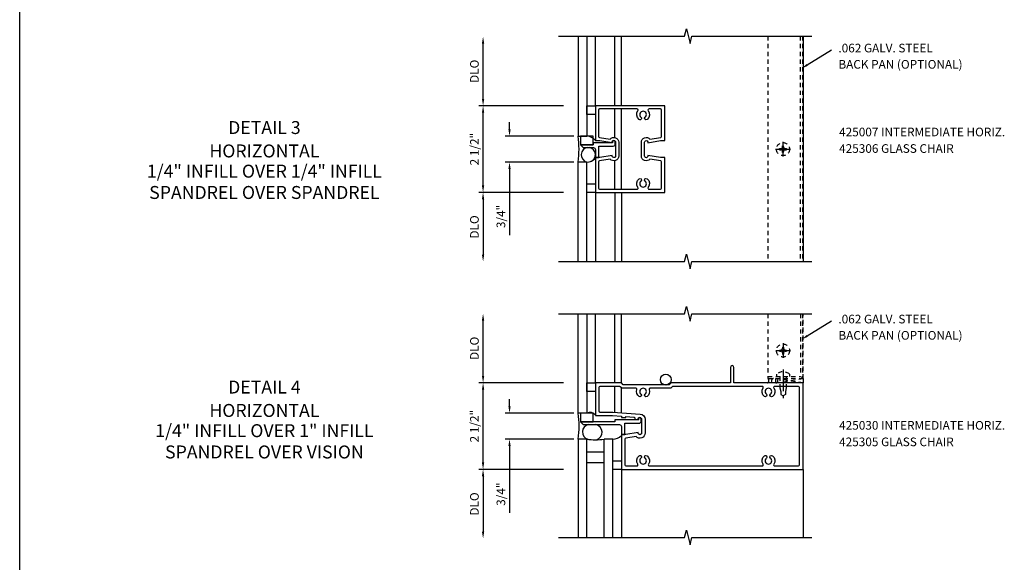
# Model space of a CAD drawing. Extents: x 0 to 109, y 0 to 68.
# Drawn here: x 0 to 28, y 32 to 48 of the extents above; entities that cross this region are included whole.
import ezdxf
from ezdxf.enums import TextEntityAlignment as Align

# ---------------------------------------------------------------- set-up
doc = ezdxf.new("R2010")
doc.units = 0
doc.header["$LTSCALE"] = 0.5
doc.header["$MEASUREMENT"] = 0
doc.linetypes.add('CENTER', pattern=[2, 1.25, -0.25, 0.25, -0.25])
doc.linetypes.add('HIDDEN', pattern=[0.375, 0.25, -0.125])
doc.layers.get('0').update_dxf_attribs({"linetype": 'CONTINUOUS'})
doc.layers.get('Defpoints').update_dxf_attribs({"linetype": 'CONTINUOUS'})
for name, color, linetype in [('CENTER', 1, 'CENTER'), ('HIDDEN', 3, 'HIDDEN'), ('PART_NUMBERS', 6, 'CONTINUOUS'), ('R-ANNO-DIMS', 3, 'CONTINUOUS'), ('R-SWTS-DET1', 1, 'CONTINUOUS'), ('R-SWTS-DET3', 5, 'CONTINUOUS')]:
    doc.layers.add(name, color=color, linetype=linetype)
doc.styles.get("Standard").update_dxf_attribs({"font": 'arial.ttf'})
doc.dimstyles.get("Standard").update_dxf_attribs({"dimtxt": 0.18, "dimasz": 0.18, "dimexe": 0.18, "dimexo": 0.0625, "dimgap": 0.09, "dimtad": 0, "dimtih": 1, "dimtoh": 1, "dimdec": 4, "dimzin": 0, "dimdsep": 46, "dimtxsty": 'STANDARD', "dimcen": 0.09, "dimadec": 0, "dimazin": 0, "dimtfac": 1, "dimtdec": 4, "dimtofl": 0, "dimtmove": 0, "dimatfit": 3, "dimfxl": 1, "dimtolj": 1, "dimtzin": 0, "dimarcsym": 0})

# ---------------------------------------------------------------- blocks, each defined once
blk = doc.blocks.new('*D11')
at = {"layer": 'Defpoints', "color": 0, "linetype": 'ByBlock'}
for p in [(16.146, 36.153), (14.161, 35.403), (16.146, 35.403)]:
    blk.add_point(p, dxfattribs=at)
at = {"layer": 'R-ANNO-DIMS', "color": 0, "linetype": 'ByBlock', "lineweight": -2}
for p, q in [((14.161, 36.353), (14.161, 36.553)), ((16.021, 36.153), (14.036, 36.153)), ((16.021, 35.403), (14.036, 35.403)), ((14.161, 35.203), (14.161, 33.27))]:
    blk.add_line(p, q, dxfattribs=at)
at = {"layer": 'R-ANNO-DIMS', "color": 0, "linetype": 'ByBlock'}
for points in [[(14.127, 36.353), (14.194, 36.353), (14.161, 36.153)], [(14.127, 35.203), (14.194, 35.203), (14.161, 35.403)]]:
    blk.add_solid(points, dxfattribs=at)
at = {"layer": 'R-ANNO-DIMS', "color": 0, "linetype": 'ByBlock', "insert": (13.911, 33.811), "char_height": 0.25, "attachment_point": 5, "rotation": 90}
blk.add_mtext('\\A1;3/4"', dxfattribs=at)
blk = doc.blocks.new('*D13')
at = {"layer": 'Defpoints', "color": 0, "linetype": 'ByBlock'}
for p in [(16.146, 44.162), (14.161, 43.412), (16.146, 43.412)]:
    blk.add_point(p, dxfattribs=at)
at = {"layer": 'R-ANNO-DIMS', "color": 0, "linetype": 'ByBlock', "lineweight": -2}
for p, q in [((14.161, 44.362), (14.161, 44.562)), ((16.021, 44.162), (14.036, 44.162)), ((16.021, 43.412), (14.036, 43.412)), ((14.161, 43.212), (14.161, 41.299))]:
    blk.add_line(p, q, dxfattribs=at)
at = {"layer": 'R-ANNO-DIMS', "color": 0, "linetype": 'ByBlock'}
for points in [[(14.127, 44.362), (14.194, 44.362), (14.161, 44.162)], [(14.127, 43.212), (14.194, 43.212), (14.161, 43.412)]]:
    blk.add_solid(points, dxfattribs=at)
at = {"layer": 'R-ANNO-DIMS', "color": 0, "linetype": 'ByBlock', "insert": (13.911, 41.84), "char_height": 0.25, "attachment_point": 5, "rotation": 90}
blk.add_mtext('\\A1;3/4"', dxfattribs=at)

msp = doc.modelspace()

# ---------------------------------------------------------------- linework, layer by layer
msp.add_line((0, 0), (0, 68.232234))
at = {"color": 4}
for p, q in [((16.645712, 45.03689), (16.645712, 47.054438)), ((17.207712, 45.03689), (17.207712, 47.054438)), ((17.395712, 45.03689), (17.395712, 47.054438)), ((17.207712, 44.122094), (17.207712, 44.94689)), ((17.395712, 42.62689), (17.395712, 44.94689)), ((17.207712, 42.62689), (17.207712, 43.452686)), ((16.645712, 42.53689), (16.645712, 40.539965)), ((17.207712, 42.53689), (17.207712, 40.539965)), ((17.395712, 42.53689), (17.395712, 40.539965)), ((16.645712, 37.027712), (16.645712, 39.026476)), ((17.207712, 37.027712), (17.207712, 39.026476)), ((17.395712, 37.027712), (17.395712, 39.026476)), ((17.207712, 36.180838), (17.207712, 36.927712)), ((17.395712, 36.166642), (17.395712, 36.886291)), ((17.395712, 34.527712), (17.395712, 32.558241))]:
    msp.add_line(p, q, dxfattribs=at)
for points in [[(16.395712, 45.03689), (16.645712, 45.03689), (16.645712, 44.78689), (16.395712, 44.78689)], [(16.582712, 44.16189), (16.207712, 44.16189), (16.207712, 43.91189), (16.582712, 43.91189)], [(16.395712, 42.78689), (16.645712, 42.78689), (16.645712, 42.53689), (16.395712, 42.53689)], [(16.395712, 37.027712), (16.645712, 37.027712), (16.645712, 36.777712), (16.395712, 36.777712)], [(16.582712, 36.152712), (16.207712, 36.152712), (16.207712, 35.902712), (16.582712, 35.902712)], [(17.145712, 34.777712), (17.395712, 34.777712), (17.395712, 34.527712), (17.145712, 34.527712)]]:
    msp.add_lwpolyline(points, close=True, dxfattribs=at)
for points in [[(17.218602, 43.995154, 1), (17.138602, 43.995154), (17.138602, 43.97189), (16.582712, 43.97189), (16.582712, 43.91189), (16.207712, 43.91189), (16.287712, 43.83189), (16.585712, 43.83189, -0.414213562), (16.645712, 43.77189), (16.645712, 43.54239), (16.745712, 43.54239), (16.745712, 43.87239), (17.158602, 43.87239, 0.414213562), (17.218602, 43.93239)], [(16.207712, 35.902712), (16.287712, 35.822712), (17.335712, 35.822712, -0.414213562), (17.395712, 35.762712), (17.395712, 35.533212), (17.495712, 35.533212), (17.495712, 35.862212), (17.908602, 35.862212, 0.414213562), (17.968602, 35.922212), (17.968602, 35.984976, 1), (17.888602, 35.984976), (17.888602, 35.962712), (17.207712, 35.962712), (17.207712, 35.902712)]]:
    msp.add_lwpolyline(points, format="xyb", close=True, dxfattribs=at)
at = {"layer": 'CENTER', "color": 1}
for p, q in [((22.06669, 43.573891), (22.06669, 43.998891)), ((21.854191, 43.78639), (22.279191, 43.78639)), ((22.067212, 38.175301), (22.067212, 37.750301)), ((21.854712, 37.962801), (22.279712, 37.962801)), ((22.067212, 37.417712), (22.067212, 36.582212))]:
    msp.add_line(p, q, dxfattribs=at)
at = {"layer": 'HIDDEN', "color": 5}
for p, q in [((21.62919, 47.05163), (21.62919, 40.53998)), ((22.56719, 47.05163), (22.56719, 40.53998)), ((22.62919, 47.05163), (22.62919, 40.53998)), ((22.051191, 43.885891), (22.082191, 43.885891)), ((22.051191, 43.851641), (22.051191, 43.885891)), ((22.082191, 43.851641), (22.082191, 43.885891)), ((21.967191, 43.770891), (21.967191, 43.80189)), ((21.967191, 43.80189), (22.001441, 43.80189)), ((21.967191, 43.770891), (22.001441, 43.770891)), ((22.051191, 43.686891), (22.051191, 43.721141)), ((22.051191, 43.686891), (22.082191, 43.686891)), ((22.082191, 43.686891), (22.082191, 43.721141)), ((22.131941, 43.80189), (22.166191, 43.80189)), ((22.131941, 43.770891), (22.166191, 43.770891)), ((22.166191, 43.770891), (22.166191, 43.80189)), ((21.629712, 39.026476), (21.629712, 37.152712)), ((22.567712, 39.026476), (22.567712, 37.214712)), ((22.629712, 39.026476), (22.629712, 37.214712)), ((22.645712, 37.152712), (22.645712, 39.026476)), ((21.967712, 37.9783), (21.967712, 37.947301)), ((21.967712, 37.9783), (22.001962, 37.9783)), ((21.967712, 37.947301), (22.001962, 37.947301)), ((22.051713, 38.062301), (22.082712, 38.062301)), ((22.051713, 38.062301), (22.051713, 38.028051)), ((22.051713, 37.897551), (22.051713, 37.863301)), ((22.051713, 37.863301), (22.082712, 37.863301)), ((22.082712, 38.062301), (22.082712, 38.028051)), ((22.082712, 37.897551), (22.082712, 37.863301)), ((22.132462, 37.9783), (22.166712, 37.9783)), ((22.132462, 37.947301), (22.166712, 37.947301)), ((22.166712, 37.9783), (22.166712, 37.947301)), ((21.629712, 37.214712), (22.567712, 37.214712)), ((21.629712, 37.152712), (22.629712, 37.152712)), ((21.85258, 37.027712), (22.645712, 37.152712)), ((22.645712, 37.027712), (21.85258, 37.152712)), ((21.85258, 37.152712), (21.85258, 37.027712)), ((21.880712, 37.281212), (21.880712, 37.214712)), ((21.972212, 37.214712), (21.972212, 36.887212)), ((22.162212, 37.214712), (22.162212, 36.887212)), ((22.253712, 37.281212), (22.253712, 37.214712)), ((22.645712, 37.152712), (22.645712, 37.027712)), ((21.972212, 36.887212), (22.000212, 36.782715)), ((22.000212, 36.782715), (22.000212, 36.690894)), ((22.162212, 36.887212), (22.134212, 36.782715)), ((22.134212, 36.782715), (22.134212, 36.690894)), ((22.000212, 36.690894), (22.067212, 36.652212)), ((22.134212, 36.690894), (22.067212, 36.652212))]:
    msp.add_line(p, q, dxfattribs=at)
for centre in [(22.06669, 43.78639), (22.067212, 37.962801)]:
    msp.add_circle(centre, 0.1895, dxfattribs=at)
for centre, radius, start, end in [((22.001441, 43.851641), 0.04975, 270.00009, 359.9720235), ((22.131941, 43.851641), 0.04975, 180, 270.00003), ((22.001441, 43.721141), 0.04975, 0, 90), ((22.131941, 43.721141), 0.04975, 90, 180), ((22.001962, 38.028051), 0.04975, 270, 0), ((22.001962, 37.897551), 0.04975, 0.0279765, 89.99991), ((22.132462, 38.028051), 0.04975, 180, 270), ((22.132462, 37.897551), 0.04975, 89.99997, 180), ((22.067212, 37.052941), 0.29477, 50.7507, 129.2493), ((21.586945, 37.093927), 0.072695, 294.3751807, 53.963392), ((21.795518, 37.089728), 0.063147, 94.1181091, 259.1435188), ((21.8572, 37.089728), 0.063147, 280.8564812, 85.8818909), ((22.567712, 37.214712), 0.062, 270, 0)]:
    msp.add_arc(centre, radius, start, end, dxfattribs=at)
at = {"layer": 'PART_NUMBERS'}
for p, q in [((22.76452, 46.219628), (23.470102, 46.656217)), ((22.76452, 38.384506), (23.470102, 38.821095))]:
    msp.add_line(p, q, dxfattribs=at)
for points in [[(22.780926, 46.193031), (22.748113, 46.246224), (22.60494, 46.121188)], [(22.780926, 38.35791), (22.748113, 38.411103), (22.60494, 38.286066)]]:
    msp.add_solid(points, dxfattribs=at)
at = {"layer": 'R-ANNO-DIMS', "linetype": 'ByBlock'}
for p, q in [((13.395712, 45.23689), (13.395712, 46.83689)), ((15.721857, 45.03689), (13.270712, 45.03689)), ((15.721857, 45.03689), (13.270712, 45.03689)), ((13.395712, 42.73689), (13.395712, 44.83689)), ((15.721857, 42.53689), (13.270712, 42.53689)), ((15.721857, 42.53689), (13.270712, 42.53689)), ((13.395712, 42.33689), (13.395712, 40.73689)), ((13.395712, 37.227712), (13.395712, 38.827712)), ((15.721857, 37.027712), (13.270712, 37.027712)), ((15.721857, 37.027712), (13.270712, 37.027712)), ((13.395712, 34.727712), (13.395712, 36.827712)), ((15.721857, 34.527712), (13.270712, 34.527712)), ((15.721857, 34.527712), (13.270712, 34.527712)), ((13.395712, 34.327712), (13.395712, 32.727712))]:
    msp.add_line(p, q, dxfattribs=at)
for points in [[(13.362378, 46.83689), (13.429045, 46.83689), (13.395712, 47.03689)], [(13.362378, 45.23689), (13.429045, 45.23689), (13.395712, 45.03689)], [(13.362378, 44.83689), (13.429045, 44.83689), (13.395712, 45.03689)], [(13.362378, 42.73689), (13.429045, 42.73689), (13.395712, 42.53689)], [(13.362378, 42.33689), (13.429045, 42.33689), (13.395712, 42.53689)], [(13.362378, 40.73689), (13.429045, 40.73689), (13.395712, 40.53689)], [(13.362378, 38.827712), (13.429045, 38.827712), (13.395712, 39.027712)], [(13.362378, 37.227712), (13.429045, 37.227712), (13.395712, 37.027712)], [(13.362378, 36.827712), (13.429045, 36.827712), (13.395712, 37.027712)], [(13.362378, 34.727712), (13.429045, 34.727712), (13.395712, 34.527712)], [(13.362378, 34.327712), (13.429045, 34.327712), (13.395712, 34.527712)], [(13.362378, 32.727712), (13.429045, 32.727712), (13.395712, 32.527712)]]:
    msp.add_solid(points, dxfattribs=at)
at = {"layer": 'R-SWTS-DET1'}
for p, q in [((22.645712, 47.05163), (22.645712, 40.53998)), ((22.645712, 34.527712), (22.645712, 32.558257))]:
    msp.add_line(p, q, dxfattribs=at)
for points in [[(15.575664, 47.054438), (19.219051, 47.054438), (19.271971, 47.26669), (19.377892, 46.841865), (19.430892, 47.054438), (22.895712, 47.054438)], [(15.575664, 40.539965), (19.219051, 40.539965), (19.271971, 40.752217), (19.377892, 40.327392), (19.430892, 40.539965), (22.895712, 40.539965)], [(15.575664, 39.026476), (19.219051, 39.026476), (19.271971, 39.238728), (19.377892, 38.813903), (19.430892, 39.026476), (22.895712, 39.026476)], [(15.575664, 32.558241), (19.219051, 32.558241), (19.271971, 32.770493), (19.377892, 32.345668), (19.430892, 32.558241), (22.895712, 32.558241)]]:
    msp.add_lwpolyline(points, dxfattribs=at)
for points in [[(18.520712, 43.54139), (18.161517, 43.599972, -1.121541286), (18.062822, 43.588626), (18.062822, 43.984154, -1.121541286), (18.161517, 43.972809), (18.520712, 44.03139), (18.645712, 44.03139), (18.645712, 45.03689), (16.645712, 45.03689), (16.645712, 44.03239), (16.770712, 44.03239), (17.129906, 43.973809, -1.121541286), (17.228602, 43.985154), (17.228602, 43.589626, -1.121541286), (17.129906, 43.600972), (16.770712, 43.54239), (16.645712, 43.54239), (16.645712, 42.53689), (18.645712, 42.53689), (18.645712, 43.54139)], [(17.960328, 44.712259, -1), (17.903718, 44.642293, -0.404160096), (17.872171, 44.898835, 0.61883472), (17.848212, 44.94689), (16.765712, 44.94689, 0.414213562), (16.735712, 44.91689), (16.735712, 44.154791, 0.367616573), (16.760883, 44.125182), (17.070916, 44.074618, -0.702032799), (17.318602, 43.985154), (17.318602, 43.589626, -0.702032799), (17.070916, 43.500162), (16.760883, 43.449598, 0.367616573), (16.735712, 43.419989), (16.735712, 42.65689, 0.414213562), (16.765712, 42.62689), (17.848212, 42.62689, 0.61883472), (17.872171, 42.674946, -0.404160096), (17.903718, 42.931488, -1), (17.960328, 42.861521, 2.825772591), (18.081096, 42.861521, -1), (18.137705, 42.931488, -0.404160096), (18.169253, 42.674946, 0.61883472), (18.193211, 42.62689), (18.525712, 42.62689, 0.414213562), (18.555712, 42.65689), (18.555712, 43.418989, 0.367616573), (18.530541, 43.448598), (18.220507, 43.499162, -0.702032799), (17.972822, 43.588626), (17.972822, 43.984154, -0.702032799), (18.220507, 44.073618), (18.530541, 44.124182, 0.367616573), (18.555712, 44.153791), (18.555712, 44.91689, 0.414213562), (18.525712, 44.94689), (18.193211, 44.94689, 0.61883472), (18.169253, 44.898835, -0.404160096), (18.137705, 44.642293, -1), (18.081096, 44.712259, 2.825772591)], [(16.645712, 37.027712), (16.645712, 36.085712), (17.139394, 36.085712), (17.395712, 36.066357), (17.395712, 36.023212), (17.520712, 36.023212), (17.520712, 36.056918), (17.753989, 36.039303, -0.447213595), (17.781209, 36.00382, 0.038090898), (17.77869, 35.981138), (17.879906, 35.96463, -1.121541286), (17.978602, 35.975976), (17.978602, 35.580448, -1.121541286), (17.879906, 35.591794), (17.520712, 35.533212), (17.395712, 35.533212), (17.395712, 34.527712), (22.645712, 34.527712), (22.645712, 37.027712), (20.645712, 37.027712), (20.645712, 37.477712, 1), (20.545712, 37.477712), (20.545712, 37.027712), (18.833712, 37.027712), (18.779712, 36.973712), (17.449712, 36.973712), (17.395712, 37.027712)], [(16.745712, 36.897712), (16.745712, 36.215712, 0.414213562), (16.775712, 36.185712), (17.143164, 36.185712), (17.939896, 36.12555, -0.392307201), (18.078602, 35.975976), (18.078602, 35.580448, -0.687729237), (17.817008, 35.480214), (17.520883, 35.431919, 0.367616573), (17.495712, 35.40231), (17.495712, 34.657712, 0.414213562), (17.525712, 34.627712), (17.841112, 34.627712, 0.599370935), (17.866056, 34.674379, -0.387737507), (17.903718, 34.92231, -1), (17.960328, 34.852343, 2.825772591), (18.081096, 34.852343, -1), (18.137705, 34.92231, -0.387737507), (18.175367, 34.674379, 0.599370935), (18.200311, 34.627712), (21.466112, 34.627712, 0.599370935), (21.491056, 34.674379, -0.387737507), (21.528718, 34.92231, -1), (21.585328, 34.852343, 2.825772591), (21.706096, 34.852343, -1), (21.762705, 34.92231, -0.387737507), (21.800367, 34.674379, 0.599370935), (21.825311, 34.627712), (22.515712, 34.627712, 0.414213562), (22.545712, 34.657712), (22.545712, 36.897712, 0.414213562), (22.515712, 36.927712), (21.825311, 36.927712, 0.599370935), (21.800367, 36.881045, -0.387737507), (21.762705, 36.633114, -1), (21.706096, 36.703081, 2.825772591), (21.585328, 36.703081, -1), (21.528718, 36.633114, -0.387737507), (21.491056, 36.881045, 0.599370935), (21.466112, 36.927712), (18.887559, 36.927712, 0.198912367), (18.866346, 36.918925), (18.82992, 36.882499, -0.198912367), (18.808707, 36.873712), (18.226381, 36.873712, 0.508380538), (18.197816, 36.834545, -0.309624975), (18.137705, 36.633114, -1), (18.081096, 36.703081, 2.825772591), (17.960328, 36.703081, -1), (17.903718, 36.633114, -0.309624975), (17.843607, 36.834545, 0.508380538), (17.815042, 36.873712), (17.420717, 36.873712, -0.198912367), (17.399504, 36.882499), (17.363077, 36.918925, 0.198912367), (17.341864, 36.927712), (16.775712, 36.927712, 0.414213562)]]:
    msp.add_lwpolyline(points, format="xyb", close=True, dxfattribs=at)
at = {"layer": 'R-SWTS-DET3'}
for p, q in [((16.395712, 47.054438), (16.395712, 44.16189)), ((16.395712, 43.41189), (16.145712, 43.41189)), ((16.395712, 40.539965), (16.395712, 43.41189)), ((16.145712, 36.152712), (16.145712, 39.026476)), ((16.145712, 35.402712), (16.145712, 32.558241)), ((16.395712, 35.402712), (16.145712, 35.402712)), ((17.145712, 35.402712), (16.895712, 35.402712)), ((17.145712, 32.558241), (17.145712, 35.402712))]:
    msp.add_line(p, q, dxfattribs=at)
for points in [[(16.145712, 47.054438), (16.145712, 44.16189), (16.395712, 44.16189)], [(16.145712, 40.539965), (16.145712, 43.41189)], [(16.395712, 39.026476), (16.395712, 36.152712), (16.145712, 36.152712)], [(16.395712, 32.558241), (16.395712, 35.402712)], [(16.895712, 32.558241), (16.895712, 35.402712)], [(16.895712, 35.027712), (16.395712, 35.027712)], [(16.895712, 34.715212), (16.395712, 34.715212)]]:
    msp.add_lwpolyline(points, dxfattribs=at)
msp.add_circle((18.677462, 37.123007), 0.1565, dxfattribs=at)
for centre, radius, start, end in [((13.135918, 43.78739), 3.033126, 352.8885574, 7.1114426), ((16.380713, 43.826873), 0.335353, 37.795092, 87.4365947), ((16.449186, 43.619291), 0.214184, 96.9742333, 255.5423976), ((16.437576, 43.627292), 0.207564, 287.2766418, 80.3027186), ((16.387828, 43.782762), 0.370955, 271.2177217, 314.0421916), ((13.504168, 35.777212), 2.668099, 351.9095094, 8.0904906), ((16.485902, 35.968227), 0.205351, 38.9016784, 116.0530658), ((16.483047, 35.609478), 0.216166, 99.4476609, 255.4119439), ((16.610638, 35.600586), 0.226741, 286.5198535, 78.4210738), ((16.645712, 36.860168), 1.478742, 260.2666788, 279.7333212), ((17.137828, 35.773583), 0.370955, 271.2177217, 314.0421916)]:
    msp.add_arc(centre, radius, start, end, dxfattribs=at)

# ---------------------------------------------------------------- texts
at = {"color": 2, "linetype": 'Continuous'}
for s, p in [('DETAIL 3', (7.074279, 44.222955)), ('DETAIL 4', (7.074279, 36.720656))]:
    msp.add_text(s, height=0.375, dxfattribs=at).set_placement(p, align=Align.CENTER)
at = {"color": 7, "linetype": 'Continuous'}
for s, p in [('HORIZONTAL', (7.074279, 43.546079)), ('1/4" INFILL OVER 1/4" INFILL', (7.074279, 42.961638)), ('SPANDREL OVER SPANDREL', (7.074279, 42.345836)), ('HORIZONTAL', (7.074279, 36.043779)), ('1/4" INFILL OVER 1" INFILL', (7.074279, 35.459339)), ('SPANDREL OVER VISION', (7.074279, 34.843537))]:
    msp.add_text(s, height=0.375, dxfattribs=at).set_placement(p, align=Align.CENTER)
at = {"layer": 'PART_NUMBERS', "linetype": 'Continuous'}
for s, p in [('.062 GALV. STEEL', (23.668191, 46.583126)), ('BACK PAN (OPTIONAL)', (23.668191, 46.112599)), ('.062 GALV. STEEL', (23.668191, 38.748005)), ('BACK PAN (OPTIONAL)', (23.668191, 38.277478))]:
    msp.add_text(s, height=0.25, dxfattribs=at).set_placement(p)
at = {"layer": 'PART_NUMBERS'}
for s, p in [('425007 INTERMEDIATE HORIZ.', (23.688781, 44.15664)), ('425306 GLASS CHAIR', (23.688781, 43.679044)), ('425030 INTERMEDIATE HORIZ.', (23.688781, 35.675757)), ('425305 GLASS CHAIR', (23.688781, 35.198161))]:
    msp.add_text(s, height=0.25, dxfattribs=at).set_placement(p)
at = {"layer": 'R-ANNO-DIMS', "linetype": 'ByBlock'}
for s, p in [('DLO', (13.145712, 46.03689)), ('2 1/2"', (13.145712, 43.78689)), ('DLO', (13.145712, 41.53689)), ('DLO', (13.145712, 38.027712)), ('2 1/2"', (13.145712, 35.777712)), ('DLO', (13.145712, 33.527712))]:
    msp.add_text(s, height=0.25, rotation=90, dxfattribs=at).set_placement(p, align=Align.MIDDLE_CENTER)

# ---------------------------------------------------------------- dimensions: what is measured, and where the dimension line sits
for base, p1, p2, picture, middle in [((14.160524, 43.41189), (16.145712, 44.16189), (16.145712, 43.41189), '*D13', (14.160524, 41.840389)), ((14.160524, 35.402712), (16.145712, 36.152712), (16.145712, 35.402712), '*D11', (14.160524, 33.811385))]:
    dim = msp.add_linear_dim(base=base, p1=p1, p2=p2, angle=270, dimstyle='STANDARD', override={"dimtxt": 0.25, "dimasz": 0.2, "dimexe": 0.125, "dimexo": 0.125, "dimgap": 0.125, "dimtad": 1, "dimtih": 0, "dimtoh": 0, "dimdec": 5, "dimzin": 3, "dimlunit": 4, "dimcen": 0, "dimtdec": 5, "dimatfit": 0, "dimfrac": 2, "dimtzin": 3}, dxfattribs=at)
    dim.commit()
    dim.dimension.update_dxf_attribs({"geometry": picture, "text_midpoint": middle, "dimtype": 160})

doc.saveas('drawing.dxf')
